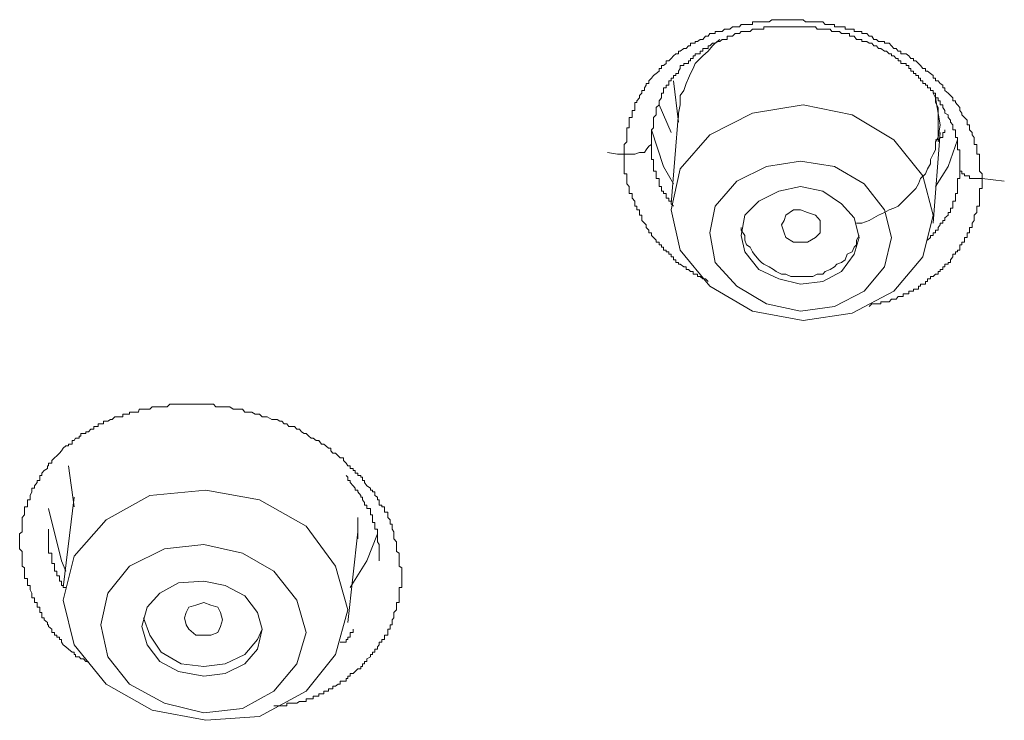
# Model space of a CAD drawing. Units: inches. Extents: x -425 to 753, y -650 to 189.
# Drawn here: x -128 to -117, y 68 to 76 of the extents above; entities that cross this region are included whole.
import ezdxf

# ---------------------------------------------------------------- set-up
doc = ezdxf.new("R2010")
doc.units = ezdxf.units.IN
doc.header["$MEASUREMENT"] = 0
doc.layers.add('图层 1', color=7, linetype='Continuous')

msp = doc.modelspace()

# ---------------------------------------------------------------- linework, layer by layer
at = {"layer": '图层 1', "color": 7, "lineweight": 9}
for points in [[(-121.578, 74.452), (-121.578, 74.501), (-121.578, 74.54), (-121.578, 74.56), (-121.548, 74.589), (-121.548, 74.613), (-121.548, 74.638), (-121.548, 74.667), (-121.548, 74.696), (-121.548, 74.726), (-121.548, 74.745), (-121.524, 74.745), (-121.524, 74.779), (-121.524, 74.809), (-121.524, 74.833), (-121.524, 74.863), (-121.49, 74.863), (-121.49, 74.892), (-121.49, 74.911), (-121.49, 74.941), (-121.46, 74.941), (-121.46, 74.975), (-121.46, 75.004), (-121.46, 75.029), (-121.436, 75.029), (-121.436, 75.048), (-121.407, 75.082), (-121.407, 75.107), (-121.382, 75.136), (-121.382, 75.166), (-121.353, 75.166), (-121.353, 75.195), (-121.333, 75.224), (-121.333, 75.244), (-121.304, 75.244), (-121.304, 75.273), (-121.275, 75.302), (-121.25, 75.332), (-121.221, 75.356), (-121.187, 75.381), (-121.187, 75.41), (-121.162, 75.41), (-121.162, 75.444), (-121.138, 75.444), (-121.109, 75.468), (-121.109, 75.498), (-121.079, 75.498), (-121.055, 75.522), (-121.026, 75.552), (-121.001, 75.576), (-120.972, 75.576), (-120.972, 75.605), (-120.952, 75.605), (-120.913, 75.635), (-120.884, 75.635), (-120.859, 75.664), (-120.835, 75.664), (-120.835, 75.693), (-120.806, 75.693), (-120.786, 75.693), (-120.786, 75.713), (-120.757, 75.713), (-120.727, 75.737), (-120.698, 75.737), (-120.669, 75.771), (-120.64, 75.771), (-120.62, 75.801), (-120.591, 75.801), (-120.561, 75.801), (-120.561, 75.825), (-120.532, 75.825), (-120.508, 75.825), (-120.483, 75.825), (-120.454, 75.85), (-120.425, 75.85), (-120.395, 75.85), (-120.366, 75.879), (-120.337, 75.879), (-120.317, 75.879), (-120.288, 75.879), (-120.268, 75.903), (-120.229, 75.903), (-120.21, 75.903), (-120.17, 75.903), (-120.141, 75.903), (-120.141, 75.933), (-120.122, 75.933), (-120.097, 75.933), (-120.073, 75.933), (-120.043, 75.933), (-120.014, 75.933), (-119.985, 75.933), (-119.955, 75.933), (-119.926, 75.957), (-119.907, 75.957), (-119.877, 75.957), (-119.848, 75.957), (-119.819, 75.957), (-119.789, 75.957), (-119.77, 75.957), (-119.745, 75.957), (-119.711, 75.957), (-119.682, 75.957), (-119.652, 75.957), (-119.623, 75.957), (-119.604, 75.957), (-119.574, 75.957), (-119.55, 75.933), (-119.525, 75.933), (-119.496, 75.933), (-119.467, 75.933), (-119.437, 75.933), (-119.418, 75.933), (-119.384, 75.933), (-119.354, 75.933), (-119.33, 75.903), (-119.301, 75.903), (-119.271, 75.903), (-119.252, 75.903), (-119.222, 75.903), (-119.222, 75.879), (-119.198, 75.879), (-119.169, 75.879), (-119.144, 75.879), (-119.105, 75.879), (-119.105, 75.85), (-119.081, 75.85), (-119.056, 75.85), (-119.027, 75.85), (-119.003, 75.85), (-119.003, 75.825), (-118.978, 75.825), (-118.949, 75.825), (-118.919, 75.825), (-118.919, 75.801), (-118.89, 75.801), (-118.861, 75.801), (-118.836, 75.771), (-118.807, 75.771), (-118.783, 75.737), (-118.753, 75.737), (-118.729, 75.713), (-118.704, 75.713), (-118.665, 75.713), (-118.665, 75.693), (-118.641, 75.693), (-118.612, 75.693), (-118.587, 75.664), (-118.558, 75.635), (-118.533, 75.635), (-118.509, 75.605), (-118.48, 75.605), (-118.48, 75.576), (-118.455, 75.576), (-118.421, 75.576), (-118.392, 75.552), (-118.367, 75.522), (-118.338, 75.522), (-118.338, 75.498), (-118.314, 75.498), (-118.284, 75.468), (-118.26, 75.444), (-118.235, 75.41), (-118.206, 75.41), (-118.206, 75.381), (-118.182, 75.381), (-118.147, 75.356), (-118.118, 75.332), (-118.118, 75.302), (-118.094, 75.302), (-118.094, 75.273), (-118.064, 75.273), (-118.04, 75.244), (-118.011, 75.224), (-118.011, 75.195), (-117.986, 75.195), (-117.986, 75.166), (-117.952, 75.136), (-117.923, 75.107), (-117.898, 75.082), (-117.898, 75.048), (-117.869, 75.048), (-117.869, 75.029), (-117.844, 75.004), (-117.82, 74.975), (-117.82, 74.941), (-117.796, 74.911), (-117.796, 74.892), (-117.766, 74.863), (-117.737, 74.833), (-117.737, 74.809), (-117.737, 74.779), (-117.712, 74.779), (-117.712, 74.745), (-117.712, 74.726), (-117.683, 74.696), (-117.683, 74.667), (-117.659, 74.638), (-117.659, 74.613), (-117.659, 74.589), (-117.659, 74.56), (-117.629, 74.56), (-117.629, 74.54), (-117.629, 74.501), (-117.629, 74.472), (-117.629, 74.452), (-117.6, 74.452), (-117.6, 74.418), (-117.6, 74.393), (-117.6, 74.374), (-117.6, 74.345), (-117.6, 74.315), (-117.6, 74.286), (-117.6, 74.262), (-117.571, 74.232), (-117.571, 74.208), (-117.571, 74.178)], [(-117.82, 74.315), (-117.82, 74.345), (-117.82, 74.374), (-117.82, 74.393), (-117.82, 74.418), (-117.82, 74.452), (-117.82, 74.472), (-117.82, 74.501), (-117.844, 74.501), (-117.844, 74.54), (-117.844, 74.56), (-117.844, 74.589), (-117.844, 74.613), (-117.844, 74.638), (-117.869, 74.638), (-117.869, 74.667), (-117.869, 74.696), (-117.869, 74.726), (-117.898, 74.726), (-117.898, 74.745), (-117.898, 74.779), (-117.923, 74.809), (-117.923, 74.833), (-117.952, 74.863), (-117.952, 74.892), (-117.986, 74.911), (-117.986, 74.941), (-118.011, 74.975), (-118.011, 75.004), (-118.04, 75.004), (-118.04, 75.029), (-118.04, 75.048), (-118.064, 75.048), (-118.064, 75.082), (-118.094, 75.082), (-118.094, 75.107), (-118.094, 75.136), (-118.118, 75.136), (-118.118, 75.166), (-118.147, 75.166), (-118.147, 75.195), (-118.182, 75.195), (-118.182, 75.224), (-118.206, 75.224), (-118.206, 75.244), (-118.235, 75.244), (-118.235, 75.273), (-118.26, 75.273), (-118.26, 75.302), (-118.284, 75.302), (-118.284, 75.332), (-118.314, 75.332), (-118.314, 75.356), (-118.338, 75.356), (-118.338, 75.381), (-118.367, 75.381), (-118.367, 75.41), (-118.392, 75.41), (-118.392, 75.444), (-118.421, 75.444), (-118.421, 75.468), (-118.455, 75.468), (-118.48, 75.468), (-118.48, 75.498), (-118.509, 75.498), (-118.509, 75.522), (-118.533, 75.522), (-118.558, 75.552), (-118.587, 75.552), (-118.587, 75.576), (-118.612, 75.576), (-118.641, 75.605), (-118.665, 75.605), (-118.704, 75.635), (-118.729, 75.635), (-118.753, 75.664), (-118.783, 75.664), (-118.807, 75.693), (-118.836, 75.693), (-118.861, 75.713), (-118.89, 75.713), (-118.919, 75.713), (-118.919, 75.737), (-118.949, 75.737), (-118.978, 75.737), (-119.003, 75.771), (-119.027, 75.771), (-119.056, 75.771), (-119.056, 75.801), (-119.081, 75.801), (-119.105, 75.801), (-119.144, 75.801), (-119.169, 75.825), (-119.198, 75.825), (-119.222, 75.825), (-119.252, 75.825), (-119.271, 75.85), (-119.301, 75.85), (-119.33, 75.85), (-119.354, 75.85), (-119.384, 75.85), (-119.418, 75.85), (-119.437, 75.879), (-119.467, 75.879), (-119.496, 75.879), (-119.525, 75.879), (-119.55, 75.879), (-119.574, 75.879), (-119.604, 75.879), (-119.623, 75.879), (-119.652, 75.879), (-119.682, 75.879), (-119.711, 75.879), (-119.745, 75.879), (-119.77, 75.879), (-119.789, 75.879), (-119.819, 75.879), (-119.848, 75.879), (-119.877, 75.879), (-119.907, 75.879), (-119.926, 75.879), (-119.955, 75.879), (-119.985, 75.879), (-120.014, 75.879), (-120.014, 75.85), (-120.043, 75.85), (-120.073, 75.85), (-120.097, 75.85), (-120.122, 75.85), (-120.141, 75.85), (-120.17, 75.825), (-120.21, 75.825), (-120.229, 75.825), (-120.268, 75.825), (-120.288, 75.801), (-120.317, 75.801), (-120.337, 75.801), (-120.366, 75.771), (-120.395, 75.771), (-120.425, 75.771), (-120.425, 75.737), (-120.454, 75.737), (-120.483, 75.737), (-120.508, 75.713), (-120.532, 75.713), (-120.561, 75.693), (-120.591, 75.693), (-120.62, 75.664), (-120.64, 75.664), (-120.64, 75.635), (-120.669, 75.635), (-120.698, 75.635), (-120.698, 75.605), (-120.727, 75.605), (-120.727, 75.576), (-120.757, 75.576), (-120.786, 75.576), (-120.786, 75.552), (-120.806, 75.552), (-120.806, 75.522), (-120.835, 75.522), (-120.835, 75.498), (-120.859, 75.498), (-120.859, 75.468), (-120.884, 75.468), (-120.913, 75.468), (-120.913, 75.444), (-120.952, 75.444), (-120.952, 75.41), (-120.972, 75.381), (-120.972, 75.356), (-121.001, 75.356), (-121.001, 75.332), (-121.026, 75.332), (-121.026, 75.302), (-121.055, 75.302), (-121.055, 75.273), (-121.079, 75.273), (-121.079, 75.244), (-121.079, 75.224), (-121.109, 75.224), (-121.109, 75.195), (-121.138, 75.195), (-121.138, 75.166), (-121.138, 75.136), (-121.162, 75.136), (-121.162, 75.107), (-121.162, 75.082), (-121.187, 75.048), (-121.187, 75.029), (-121.187, 75.004), (-121.221, 74.975), (-121.221, 74.941), (-121.221, 74.911), (-121.221, 74.892), (-121.25, 74.863), (-121.25, 74.833), (-121.25, 74.809), (-121.25, 74.779), (-121.25, 74.745), (-121.275, 74.726), (-121.275, 74.696), (-121.275, 74.667), (-121.275, 74.638), (-121.275, 74.613)], [(-120.508, 75.737), (-120.561, 75.693), (-120.591, 75.664), (-120.64, 75.605), (-120.698, 75.552), (-120.727, 75.522), (-120.786, 75.468), (-120.806, 75.41), (-120.835, 75.356), (-120.859, 75.302), (-120.884, 75.244), (-120.913, 75.166), (-120.952, 75.107), (-120.952, 75.048), (-120.952, 75.004), (-120.972, 74.911), (-120.972, 74.863)], [(-121.026, 75.273), (-120.972, 74.809)], [(-118.978, 73.68), (-118.919, 73.68), (-118.836, 73.709), (-118.783, 73.739), (-118.729, 73.768), (-118.665, 73.797), (-118.612, 73.827), (-118.558, 73.846), (-118.509, 73.871), (-118.455, 73.924), (-118.421, 73.959), (-118.367, 74.012), (-118.314, 74.066), (-118.284, 74.12), (-118.26, 74.178), (-118.206, 74.232), (-118.182, 74.286), (-118.147, 74.345), (-118.147, 74.393), (-118.118, 74.452), (-118.094, 74.501), (-118.094, 74.589), (-118.064, 74.638), (-118.064, 74.696), (-118.064, 74.779), (-118.064, 74.833), (-118.064, 74.892), (-118.064, 74.975), (-118.094, 75.029), (-118.094, 75.082), (-118.118, 75.136)], [(-121.187, 75.004), (-121.055, 74.696)], [(-118.235, 73.304), (-118.118, 73.768), (-118.235, 74.208), (-118.558, 74.613), (-119.027, 74.892), (-119.574, 75.004), (-120.141, 74.911), (-120.62, 74.667), (-120.952, 74.286), (-121.055, 73.827), (-120.952, 73.377), (-120.62, 72.976), (-120.141, 72.693), (-119.574, 72.59), (-119.027, 72.673), (-118.558, 72.918), (-118.235, 73.304), (-118.235, 73.304)], [(-118.094, 75.082), (-118.04, 74.779)], [(-120.972, 74.911), (-121.055, 73.895)], [(-118.04, 74.779), (-118.064, 74.638)], [(-121.026, 74.12), (-121.138, 74.315), (-121.275, 74.726)], [(-118.118, 73.68), (-118.04, 74.696)], [(-117.986, 74.726), (-117.986, 74.696), (-118.011, 74.696), (-118.011, 74.667), (-118.011, 74.638), (-118.04, 74.638), (-118.064, 74.613), (-118.094, 74.613)], [(-121.578, 74.452), (-121.524, 74.452), (-121.46, 74.452), (-121.407, 74.472), (-121.353, 74.472), (-121.333, 74.501), (-121.304, 74.54), (-121.275, 74.56), (-121.275, 74.613)], [(-121.275, 74.613), (-121.275, 74.589), (-121.275, 74.56), (-121.275, 74.54), (-121.275, 74.501), (-121.275, 74.472), (-121.275, 74.452), (-121.275, 74.418), (-121.275, 74.393), (-121.25, 74.393), (-121.25, 74.374), (-121.25, 74.345), (-121.25, 74.315), (-121.25, 74.286), (-121.25, 74.262), (-121.221, 74.262), (-121.221, 74.232), (-121.221, 74.208), (-121.221, 74.178), (-121.187, 74.178), (-121.187, 74.149), (-121.187, 74.12), (-121.187, 74.09), (-121.162, 74.09), (-121.162, 74.066), (-121.162, 74.037), (-121.138, 74.037), (-121.138, 74.012), (-121.109, 74.012), (-121.109, 73.983), (-121.109, 73.959), (-121.079, 73.959), (-121.079, 73.924), (-121.055, 73.924), (-121.055, 73.895), (-121.026, 73.871)], [(-117.844, 74.613), (-117.952, 74.315), (-118.094, 74.09)], [(-118.064, 74.589), (-118.04, 74.638)], [(-121.768, 74.472), (-121.656, 74.452)], [(-121.578, 74.452), (-121.602, 74.452), (-121.627, 74.452), (-121.656, 74.452)], [(-120.64, 73.025), (-120.669, 73.055), (-120.698, 73.055), (-120.727, 73.084), (-120.757, 73.084), (-120.757, 73.108), (-120.786, 73.108), (-120.806, 73.108), (-120.806, 73.138), (-120.835, 73.138), (-120.859, 73.162), (-120.884, 73.162), (-120.884, 73.191), (-120.913, 73.191), (-120.952, 73.221), (-120.972, 73.221), (-120.972, 73.24), (-121.001, 73.24), (-121.001, 73.27), (-121.026, 73.27), (-121.026, 73.304), (-121.055, 73.304), (-121.055, 73.333), (-121.079, 73.333), (-121.079, 73.357), (-121.109, 73.357), (-121.109, 73.377), (-121.138, 73.377), (-121.138, 73.411), (-121.162, 73.411), (-121.162, 73.436), (-121.187, 73.436), (-121.187, 73.465), (-121.221, 73.465), (-121.221, 73.489), (-121.25, 73.519), (-121.275, 73.543), (-121.275, 73.573), (-121.304, 73.573), (-121.304, 73.602), (-121.333, 73.631), (-121.333, 73.66), (-121.353, 73.68), (-121.382, 73.709), (-121.382, 73.739), (-121.382, 73.768), (-121.407, 73.768), (-121.407, 73.797), (-121.407, 73.827), (-121.436, 73.827), (-121.436, 73.846), (-121.436, 73.871), (-121.46, 73.871), (-121.46, 73.895), (-121.46, 73.924), (-121.49, 73.959), (-121.49, 73.983), (-121.49, 74.012), (-121.524, 74.012), (-121.524, 74.037), (-121.524, 74.066), (-121.524, 74.09), (-121.548, 74.12), (-121.548, 74.149), (-121.548, 74.178), (-121.548, 74.208), (-121.548, 74.232), (-121.578, 74.232), (-121.578, 74.262), (-121.578, 74.286), (-121.578, 74.315), (-121.578, 74.345), (-121.578, 74.374), (-121.578, 74.393), (-121.578, 74.418), (-121.578, 74.452)], [(-118.665, 73.191), (-118.587, 73.519), (-118.665, 73.827), (-118.89, 74.12), (-119.222, 74.315), (-119.604, 74.374), (-119.985, 74.315), (-120.317, 74.149), (-120.561, 73.871), (-120.62, 73.573), (-120.561, 73.24), (-120.317, 72.976), (-119.985, 72.776), (-119.604, 72.693), (-119.222, 72.747), (-118.89, 72.918), (-118.665, 73.191), (-118.665, 73.191)], [(-118.182, 73.489), (-118.147, 73.519), (-118.147, 73.543), (-118.118, 73.543), (-118.118, 73.573), (-118.094, 73.573), (-118.094, 73.602), (-118.064, 73.602), (-118.064, 73.631), (-118.04, 73.66), (-118.04, 73.68), (-118.011, 73.68), (-118.011, 73.709), (-117.986, 73.709), (-117.986, 73.739), (-117.952, 73.768), (-117.952, 73.797), (-117.923, 73.797), (-117.923, 73.827), (-117.923, 73.846), (-117.898, 73.846), (-117.898, 73.871), (-117.898, 73.895), (-117.898, 73.924), (-117.869, 73.924), (-117.869, 73.959), (-117.869, 73.983), (-117.869, 74.012), (-117.844, 74.012), (-117.844, 74.037), (-117.844, 74.066), (-117.844, 74.09), (-117.844, 74.12), (-117.844, 74.149), (-117.844, 74.178), (-117.82, 74.178), (-117.82, 74.208), (-117.82, 74.232), (-117.82, 74.262), (-117.82, 74.286), (-117.82, 74.315)], [(-117.82, 74.315), (-117.82, 74.286), (-117.82, 74.262), (-117.796, 74.262), (-117.796, 74.232), (-117.766, 74.232), (-117.766, 74.208), (-117.737, 74.208), (-117.712, 74.208), (-117.712, 74.178), (-117.683, 74.178), (-117.659, 74.178), (-117.629, 74.178), (-117.6, 74.178), (-117.571, 74.178)], [(-117.571, 74.178), (-117.571, 74.149), (-117.571, 74.12), (-117.571, 74.09), (-117.571, 74.066), (-117.6, 74.066), (-117.6, 74.037), (-117.6, 74.012), (-117.6, 73.983), (-117.6, 73.959), (-117.6, 73.924), (-117.6, 73.895), (-117.6, 73.871), (-117.629, 73.871), (-117.629, 73.846), (-117.629, 73.827), (-117.629, 73.797), (-117.659, 73.768), (-117.659, 73.739), (-117.659, 73.709), (-117.683, 73.68), (-117.683, 73.66), (-117.683, 73.631), (-117.712, 73.631), (-117.712, 73.602), (-117.712, 73.573), (-117.737, 73.573), (-117.737, 73.543), (-117.737, 73.519), (-117.766, 73.519), (-117.766, 73.489), (-117.766, 73.465), (-117.796, 73.465), (-117.796, 73.436), (-117.82, 73.436), (-117.82, 73.411), (-117.82, 73.377), (-117.844, 73.377), (-117.844, 73.357), (-117.869, 73.357), (-117.869, 73.333), (-117.898, 73.333), (-117.898, 73.304), (-117.923, 73.27), (-117.923, 73.24), (-117.952, 73.24), (-117.952, 73.221), (-117.986, 73.221), (-117.986, 73.191), (-118.011, 73.191), (-118.011, 73.162), (-118.04, 73.162), (-118.04, 73.138), (-118.064, 73.138), (-118.064, 73.108), (-118.094, 73.108), (-118.118, 73.084), (-118.147, 73.084), (-118.147, 73.055), (-118.182, 73.055), (-118.182, 73.025), (-118.206, 73.025), (-118.206, 72.996), (-118.235, 72.996), (-118.26, 72.996), (-118.26, 72.976), (-118.284, 72.976), (-118.284, 72.942), (-118.314, 72.942), (-118.338, 72.942), (-118.338, 72.918), (-118.367, 72.918), (-118.392, 72.918), (-118.392, 72.888), (-118.421, 72.888), (-118.455, 72.888), (-118.455, 72.859), (-118.48, 72.859), (-118.509, 72.859), (-118.533, 72.83), (-118.558, 72.83), (-118.587, 72.83), (-118.612, 72.8), (-118.641, 72.8), (-118.665, 72.8), (-118.704, 72.8), (-118.704, 72.776), (-118.729, 72.776), (-118.753, 72.776), (-118.807, 72.776), (-118.836, 72.747)], [(-117.322, 74.149), (-117.571, 74.178)], [(-119.003, 73.333), (-118.949, 73.519), (-119.003, 73.739), (-119.144, 73.895), (-119.354, 74.037), (-119.604, 74.09), (-119.848, 74.037), (-120.073, 73.924), (-120.229, 73.768), (-120.268, 73.543), (-120.229, 73.357), (-120.073, 73.162), (-119.848, 73.055), (-119.604, 72.996), (-119.354, 73.025), (-119.144, 73.138), (-119.003, 73.333), (-119.003, 73.333)], [(-119.789, 73.573), (-119.819, 73.66), (-119.789, 73.709), (-119.77, 73.768), (-119.682, 73.827), (-119.604, 73.827), (-119.525, 73.797), (-119.437, 73.768), (-119.384, 73.709), (-119.384, 73.631), (-119.384, 73.573), (-119.437, 73.519), (-119.525, 73.465), (-119.604, 73.465), (-119.682, 73.465), (-119.77, 73.519), (-119.789, 73.573), (-119.789, 73.573)], [(-120.268, 73.631), (-120.268, 73.602), (-120.229, 73.543), (-120.229, 73.489), (-120.21, 73.436), (-120.17, 73.411), (-120.141, 73.357), (-120.122, 73.333), (-120.073, 73.27), (-120.043, 73.24), (-120.014, 73.221), (-119.955, 73.191), (-119.907, 73.162), (-119.877, 73.138), (-119.819, 73.108), (-119.77, 73.108), (-119.711, 73.084), (-119.652, 73.084), (-119.623, 73.084), (-119.574, 73.084), (-119.525, 73.084), (-119.467, 73.084), (-119.418, 73.108), (-119.354, 73.108), (-119.33, 73.138), (-119.271, 73.162), (-119.222, 73.191), (-119.198, 73.221), (-119.144, 73.24), (-119.105, 73.27), (-119.081, 73.333), (-119.027, 73.357), (-119.003, 73.411), (-118.978, 73.436), (-118.978, 73.489), (-118.949, 73.543)], [(-127.578, 68.774), (-127.608, 68.774), (-127.637, 68.803), (-127.666, 68.803), (-127.686, 68.823), (-127.725, 68.823), (-127.725, 68.852), (-127.74, 68.852), (-127.74, 68.877), (-127.764, 68.877), (-127.803, 68.911), (-127.833, 68.935), (-127.862, 68.96), (-127.881, 68.989), (-127.881, 69.018), (-127.906, 69.018), (-127.906, 69.043), (-127.935, 69.043), (-127.935, 69.067), (-127.96, 69.067), (-127.96, 69.096), (-127.989, 69.096), (-127.989, 69.136), (-128.028, 69.165), (-128.028, 69.184), (-128.038, 69.184), (-128.038, 69.209), (-128.077, 69.238), (-128.077, 69.263), (-128.101, 69.263), (-128.101, 69.292), (-128.101, 69.321), (-128.126, 69.321), (-128.126, 69.351), (-128.126, 69.38), (-128.155, 69.38), (-128.155, 69.404), (-128.155, 69.434), (-128.184, 69.434), (-128.184, 69.458), (-128.184, 69.487), (-128.214, 69.487), (-128.214, 69.507), (-128.214, 69.536), (-128.233, 69.575), (-128.233, 69.6), (-128.233, 69.624), (-128.263, 69.624), (-128.263, 69.653), (-128.263, 69.673), (-128.263, 69.702), (-128.297, 69.702), (-128.297, 69.732), (-128.297, 69.761), (-128.297, 69.785), (-128.297, 69.82), (-128.321, 69.839), (-128.321, 69.868), (-128.321, 69.898), (-128.321, 69.927), (-128.321, 69.952), (-128.321, 69.986), (-128.321, 70.005), (-128.351, 70.035), (-128.351, 70.059), (-128.351, 70.084), (-128.351, 70.113), (-128.351, 70.147), (-128.351, 70.176), (-128.351, 70.201), (-128.321, 70.225), (-128.321, 70.255), (-128.321, 70.289), (-128.321, 70.308), (-128.321, 70.328), (-128.321, 70.357), (-128.321, 70.386), (-128.297, 70.416), (-128.297, 70.445), (-128.297, 70.484), (-128.297, 70.504), (-128.263, 70.504), (-128.263, 70.523), (-128.263, 70.553), (-128.263, 70.582), (-128.233, 70.582), (-128.233, 70.611), (-128.233, 70.631), (-128.214, 70.67), (-128.214, 70.689), (-128.214, 70.714), (-128.184, 70.714), (-128.184, 70.738), (-128.155, 70.777), (-128.155, 70.797), (-128.126, 70.797), (-128.126, 70.836), (-128.126, 70.856), (-128.101, 70.856), (-128.101, 70.88), (-128.077, 70.909), (-128.038, 70.934), (-128.038, 70.963), (-128.028, 70.963), (-128.028, 70.992), (-127.989, 70.992), (-127.989, 71.022), (-127.96, 71.051), (-127.935, 71.075), (-127.906, 71.105), (-127.881, 71.129), (-127.862, 71.159), (-127.833, 71.188), (-127.803, 71.188), (-127.803, 71.207), (-127.764, 71.207), (-127.764, 71.247), (-127.74, 71.247), (-127.725, 71.271), (-127.686, 71.271), (-127.686, 71.295), (-127.666, 71.295), (-127.666, 71.325), (-127.637, 71.325), (-127.608, 71.325), (-127.608, 71.344), (-127.578, 71.344), (-127.554, 71.374), (-127.52, 71.374), (-127.52, 71.403), (-127.5, 71.403), (-127.471, 71.403), (-127.471, 71.432), (-127.442, 71.432), (-127.412, 71.432), (-127.412, 71.462), (-127.383, 71.462), (-127.363, 71.462), (-127.334, 71.481), (-127.315, 71.481), (-127.285, 71.51), (-127.256, 71.51), (-127.217, 71.51), (-127.197, 71.51), (-127.197, 71.54), (-127.168, 71.54), (-127.148, 71.54), (-127.119, 71.54), (-127.119, 71.564), (-127.09, 71.564), (-127.06, 71.564), (-127.021, 71.564), (-127.012, 71.598), (-126.982, 71.598), (-126.963, 71.598), (-126.924, 71.598), (-126.894, 71.598), (-126.865, 71.623), (-126.845, 71.623), (-126.816, 71.623), (-126.782, 71.623), (-126.767, 71.623), (-126.699, 71.623), (-126.67, 71.652), (-126.65, 71.652), (-126.626, 71.652), (-126.596, 71.652), (-126.572, 71.652), (-126.542, 71.652), (-126.503, 71.652), (-126.484, 71.652), (-126.455, 71.652), (-126.43, 71.652), (-126.376, 71.652), (-126.347, 71.652), (-126.318, 71.652), (-126.288, 71.652), (-126.264, 71.652), (-126.235, 71.652), (-126.21, 71.652), (-126.181, 71.652), (-126.152, 71.623), (-126.132, 71.623), (-126.103, 71.623), (-126.078, 71.623), (-126.025, 71.623), (-125.995, 71.623), (-125.961, 71.598), (-125.937, 71.598), (-125.907, 71.598), (-125.883, 71.598), (-125.853, 71.598), (-125.829, 71.564), (-125.8, 71.564), (-125.775, 71.564), (-125.751, 71.564), (-125.712, 71.54), (-125.687, 71.54), (-125.663, 71.54), (-125.634, 71.51), (-125.609, 71.51), (-125.58, 71.51), (-125.526, 71.481), (-125.502, 71.481), (-125.467, 71.481), (-125.438, 71.462), (-125.414, 71.462), (-125.389, 71.432), (-125.36, 71.432), (-125.336, 71.403), (-125.306, 71.403), (-125.272, 71.403), (-125.248, 71.374), (-125.218, 71.374), (-125.194, 71.344), (-125.164, 71.325), (-125.14, 71.325), (-125.111, 71.295), (-125.086, 71.271), (-125.062, 71.271), (-125.028, 71.247), (-124.998, 71.247), (-124.969, 71.207), (-124.945, 71.207), (-124.92, 71.188), (-124.891, 71.159), (-124.866, 71.159), (-124.866, 71.129), (-124.842, 71.105), (-124.813, 71.105), (-124.783, 71.075), (-124.759, 71.051), (-124.725, 71.051), (-124.725, 71.022), (-124.695, 70.992), (-124.676, 70.963), (-124.647, 70.963), (-124.647, 70.934), (-124.617, 70.934), (-124.617, 70.909), (-124.593, 70.909), (-124.593, 70.88), (-124.563, 70.88), (-124.563, 70.856), (-124.529, 70.856), (-124.529, 70.836), (-124.51, 70.836), (-124.51, 70.797), (-124.49, 70.797), (-124.49, 70.777), (-124.461, 70.738), (-124.422, 70.714), (-124.422, 70.689), (-124.397, 70.689), (-124.397, 70.67), (-124.373, 70.67), (-124.373, 70.631), (-124.344, 70.611), (-124.344, 70.582), (-124.324, 70.582), (-124.324, 70.553), (-124.324, 70.523), (-124.295, 70.523), (-124.295, 70.504), (-124.265, 70.504), (-124.265, 70.484), (-124.265, 70.445), (-124.226, 70.445), (-124.226, 70.416), (-124.226, 70.386), (-124.202, 70.357), (-124.202, 70.328), (-124.202, 70.308), (-124.177, 70.308), (-124.177, 70.289), (-124.177, 70.255), (-124.158, 70.225), (-124.158, 70.201), (-124.158, 70.176), (-124.158, 70.147), (-124.129, 70.113), (-124.129, 70.084), (-124.129, 70.059), (-124.129, 70.035), (-124.129, 70.005), (-124.099, 69.986), (-124.099, 69.952), (-124.099, 69.927), (-124.099, 69.898), (-124.099, 69.868), (-124.099, 69.839), (-124.07, 69.82), (-124.07, 69.732)], [(-127.803, 70.963), (-127.74, 70.504)], [(-124.324, 69.898), (-124.324, 69.927), (-124.324, 69.952), (-124.324, 69.986), (-124.324, 70.005), (-124.324, 70.035), (-124.324, 70.059), (-124.324, 70.084), (-124.344, 70.113), (-124.344, 70.147), (-124.344, 70.176), (-124.344, 70.201), (-124.344, 70.225), (-124.344, 70.255), (-124.373, 70.255), (-124.373, 70.289), (-124.373, 70.308), (-124.373, 70.328), (-124.397, 70.328), (-124.397, 70.357), (-124.397, 70.386), (-124.397, 70.416), (-124.422, 70.416), (-124.422, 70.445), (-124.422, 70.484), (-124.461, 70.484), (-124.461, 70.504), (-124.461, 70.523), (-124.49, 70.523), (-124.49, 70.553), (-124.51, 70.582), (-124.51, 70.611), (-124.529, 70.611), (-124.529, 70.631), (-124.563, 70.67), (-124.563, 70.689), (-124.593, 70.689), (-124.593, 70.714), (-124.617, 70.738), (-124.647, 70.777), (-124.647, 70.797), (-124.676, 70.797), (-124.676, 70.836), (-124.695, 70.856)], [(-124.813, 68.852), (-124.676, 69.351), (-124.813, 69.839), (-125.14, 70.289), (-125.663, 70.582), (-126.264, 70.689), (-126.894, 70.631), (-127.383, 70.357), (-127.74, 69.952), (-127.862, 69.458), (-127.74, 68.96), (-127.383, 68.52), (-126.865, 68.227), (-126.264, 68.114), (-125.663, 68.158), (-125.14, 68.442), (-124.813, 68.852), (-124.813, 68.852)], [(-127.74, 70.611), (-127.862, 69.6)], [(-127.833, 69.785), (-127.881, 69.898), (-128.028, 70.484)], [(-124.563, 70.386), (-124.563, 70.201)], [(-128.028, 70.255), (-128.028, 70.225), (-128.028, 70.201), (-128.028, 70.176), (-128.028, 70.147), (-128.028, 70.113), (-128.028, 70.084), (-128.028, 70.059), (-128.028, 70.035), (-128.028, 70.005), (-128.028, 69.986), (-127.989, 69.986), (-127.989, 69.952), (-127.989, 69.927), (-127.989, 69.898), (-127.989, 69.868), (-127.96, 69.868), (-127.96, 69.839), (-127.96, 69.82), (-127.96, 69.785), (-127.935, 69.785), (-127.935, 69.761), (-127.935, 69.732), (-127.906, 69.732), (-127.906, 69.702), (-127.906, 69.673), (-127.881, 69.673), (-127.881, 69.653), (-127.881, 69.624), (-127.862, 69.624), (-127.862, 69.6), (-127.833, 69.6)], [(-124.676, 69.209), (-124.563, 70.225)], [(-124.344, 70.201), (-124.461, 69.898), (-124.647, 69.6)], [(-124.563, 70.147), (-124.563, 70.201)], [(-125.248, 68.745), (-125.14, 69.096), (-125.248, 69.458), (-125.502, 69.785), (-125.853, 69.986), (-126.288, 70.084), (-126.728, 70.035), (-127.119, 69.839), (-127.363, 69.536), (-127.442, 69.184), (-127.363, 68.823), (-127.119, 68.52), (-126.728, 68.305), (-126.288, 68.197), (-125.853, 68.246), (-125.502, 68.442), (-125.248, 68.745), (-125.248, 68.745)], [(-124.07, 69.732), (-124.07, 69.702), (-124.07, 69.673), (-124.07, 69.653), (-124.07, 69.624), (-124.07, 69.6), (-124.099, 69.6), (-124.099, 69.575), (-124.099, 69.536), (-124.099, 69.507), (-124.099, 69.487), (-124.099, 69.458), (-124.099, 69.434), (-124.129, 69.434), (-124.129, 69.404), (-124.129, 69.38), (-124.129, 69.351), (-124.158, 69.321), (-124.158, 69.292), (-124.158, 69.263), (-124.177, 69.238), (-124.177, 69.209), (-124.177, 69.184), (-124.202, 69.184), (-124.202, 69.165), (-124.202, 69.136), (-124.226, 69.136), (-124.226, 69.096), (-124.226, 69.067), (-124.265, 69.067), (-124.265, 69.043), (-124.265, 69.018), (-124.295, 69.018), (-124.295, 68.989), (-124.324, 68.989), (-124.324, 68.96), (-124.344, 68.935), (-124.344, 68.911), (-124.373, 68.911), (-124.373, 68.877), (-124.397, 68.877), (-124.397, 68.852), (-124.422, 68.852), (-124.422, 68.823), (-124.461, 68.803), (-124.461, 68.774), (-124.49, 68.774), (-124.49, 68.745), (-124.51, 68.745), (-124.51, 68.715), (-124.529, 68.715), (-124.529, 68.691), (-124.563, 68.691), (-124.593, 68.662), (-124.617, 68.637), (-124.647, 68.637), (-124.647, 68.608), (-124.676, 68.608), (-124.676, 68.583), (-124.695, 68.583), (-124.695, 68.554), (-124.725, 68.554), (-124.759, 68.554), (-124.759, 68.52), (-124.783, 68.52), (-124.813, 68.495), (-124.842, 68.495), (-124.842, 68.466), (-124.866, 68.466), (-124.891, 68.466), (-124.891, 68.442), (-124.92, 68.442), (-124.945, 68.442), (-124.945, 68.412), (-124.969, 68.412), (-124.998, 68.412), (-124.998, 68.383), (-125.028, 68.383), (-125.062, 68.383), (-125.062, 68.354), (-125.086, 68.354), (-125.111, 68.354), (-125.14, 68.354), (-125.14, 68.324), (-125.164, 68.324), (-125.194, 68.324), (-125.218, 68.324), (-125.248, 68.305), (-125.272, 68.305), (-125.306, 68.305), (-125.336, 68.305), (-125.36, 68.305), (-125.36, 68.275), (-125.389, 68.275), (-125.414, 68.275), (-125.438, 68.275), (-125.467, 68.275), (-125.502, 68.275)], [(-125.687, 68.911), (-125.634, 69.136), (-125.687, 69.321), (-125.829, 69.507), (-126.049, 69.624), (-126.288, 69.673), (-126.572, 69.653), (-126.782, 69.536), (-126.924, 69.38), (-126.982, 69.165), (-126.924, 68.96), (-126.782, 68.774), (-126.572, 68.662), (-126.288, 68.608), (-126.049, 68.637), (-125.829, 68.745), (-125.687, 68.911), (-125.687, 68.911)], [(-126.484, 69.184), (-126.503, 69.263), (-126.484, 69.321), (-126.455, 69.38), (-126.376, 69.404), (-126.288, 69.434), (-126.21, 69.404), (-126.132, 69.38), (-126.103, 69.321), (-126.078, 69.238), (-126.103, 69.165), (-126.132, 69.096), (-126.21, 69.067), (-126.288, 69.067), (-126.376, 69.067), (-126.455, 69.136), (-126.484, 69.184), (-126.484, 69.184)], [(-126.963, 69.263), (-126.894, 69.067), (-126.767, 68.877), (-126.542, 68.745), (-126.288, 68.715), (-126.049, 68.745), (-125.829, 68.852), (-125.687, 69.018), (-125.634, 69.136)], [(-124.759, 68.989), (-124.725, 68.989), (-124.695, 68.989), (-124.695, 69.018), (-124.676, 69.018), (-124.676, 69.043), (-124.647, 69.043), (-124.647, 69.067), (-124.647, 69.096), (-124.617, 69.096), (-124.617, 69.136)]]:
    msp.add_lwpolyline(points, dxfattribs=at)

doc.saveas('drawing.dxf')
